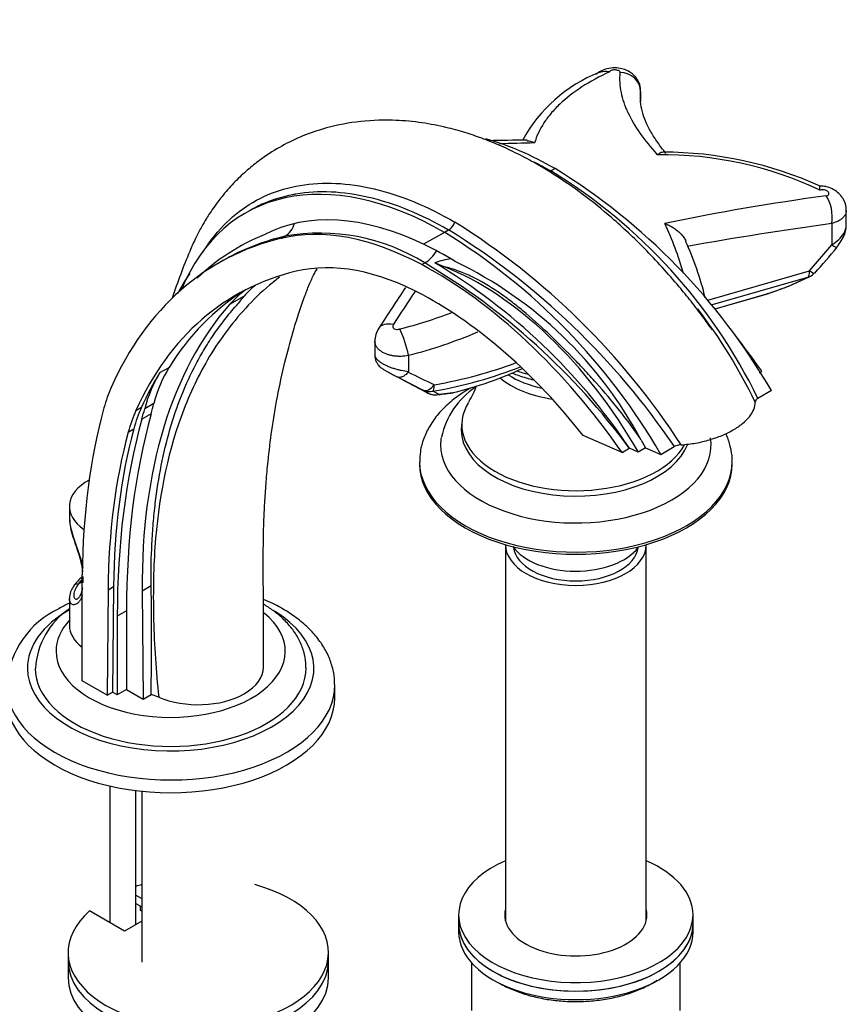
# Paper-space layout 'Layout1' of a CAD drawing. Units: millimetres. Extents: x 0 to 1602, y 0 to 2155.
# Drawn here: x 1426 to 1585, y 372 to 561 of the extents above; entities that cross this region are included whole.
import ezdxf
from ezdxf import colors
from ezdxf.entities.mleader import LeaderData, LeaderLine
from ezdxf.math import Vec2, Vec3

# ---------------------------------------------------------------- set-up
doc = ezdxf.new("R2010")
doc.units = ezdxf.units.MM
doc.layers.add('DV6_Défaut', color=7, linetype='Continuous')
doc.layers.add('Défaut', color=7, linetype='Continuous')

# ---------------------------------------------------------------- blocks, each defined once
blk = doc.blocks.new('_DOT')
at = {"color": 0}
blk.add_line((0, 0), (-1, 0), dxfattribs=at)
at = {"color": 0, "const_width": 0.333}
blk.add_lwpolyline([(-0.1665, 0, 1), (0.1665, 0, 1)], format="xyb", close=True, dxfattribs=at)
blk = doc.blocks.new('SE5')
at = {"layer": 'DV6_Défaut', "color": 7, "linetype": 'Continuous'}
for p, q in [((1545.04, 545.94), (1545.04, 547.7)), ((1545.04, 547.61), (1545.04, 545.77)), ((1528.61, 532.83), (1527.82, 532.37)), ((1470.08, 524.79), (1469.17, 524.27)), ((1584.53, 521.87), (1584.53, 524.78)), ((1581.76, 522.28), (1581.76, 518.17)), ((1476.07, 519.43), (1476.77, 519.84)), ((1507.4, 520.58), (1503.37, 518.32)), ((1508.19, 521.03), (1507.4, 520.58)), ((1577.49, 513.2), (1581.76, 518.17)), ((1464.97, 515.22), (1463.92, 514.62)), ((1503.05, 514.39), (1503.6, 514.71)), ((1507.31, 513.98), (1505.53, 514.75)), ((1557.96, 507.58), (1577.49, 513.2)), ((1577.1, 511.93), (1558.75, 506.64)), ((1573.32, 510.22), (1577.1, 511.93)), ((1573.61, 510.31), (1577.38, 512.02)), ((1559.35, 505.92), (1569.4, 508.81)), ((1559.36, 505.9), (1569.28, 508.76)), ((1569.4, 508.81), (1573.32, 510.22)), ((1468.95, 508.35), (1466.12, 506.72)), ((1494.02, 499.67), (1494.02, 496.99)), ((1500.48, 496.99), (1500.48, 496.95)), ((1500.48, 496.95), (1500.48, 493.89)), ((1452.76, 493.65), (1454.53, 494.67)), ((1567.89, 493.59), (1568.34, 493.86)), ((1499, 492.48), (1498.29, 492.85)), ((1503.25, 490.28), (1499, 492.48)), ((1499, 492.47), (1504.03, 489.82)), ((1504.19, 489.74), (1503.25, 490.28)), ((1504.03, 489.83), (1504.19, 489.74)), ((1505.19, 490.08), (1506.29, 489.51)), ((1506.29, 489.51), (1509.09, 489.84)), ((1570.14, 490.21), (1567.55, 488.72)), ((1451.61, 487.74), (1449.84, 486.72)), ((1448.16, 486.39), (1449.22, 487.01)), ((1451.08, 485.76), (1449.31, 484.74)), ((1529.05, 487.48), (1529.05, 487.51)), ((1446.69, 482.24), (1447.75, 482.86)), ((1541.47, 478.34), (1533.99, 481.6)), ((1545.17, 480.68), (1546.01, 479.23)), ((1541.47, 478.34), (1542.86, 479.15)), ((1542.89, 479.16), (1542.86, 479.15)), ((1544.6, 478.41), (1542.89, 479.16)), ((1546.01, 479.23), (1544.6, 478.41)), ((1546.01, 479.23), (1548.92, 477.96)), ((1548.92, 477.96), (1551.51, 479.45)), ((1502.61, 476.52), (1502.61, 476.11)), ((1562.61, 476.11), (1562.61, 476.52)), ((1435.4, 467.99), (1435.4, 465.68)), ((1519.11, 460.6), (1519.11, 388.4)), ((1546.11, 388.4), (1546.11, 460.6)), ((1437.86, 434.47), (1437.86, 454.87)), ((1437.95, 454.54), (1437.95, 453.31)), ((1437.86, 453.5), (1437.09, 453.05)), ((1442.81, 451.98), (1442.63, 431.72)), ((1442.81, 451.98), (1443.87, 452.59)), ((1443.87, 452.59), (1443.69, 432.33)), ((1449.36, 451.79), (1451.09, 452.79)), ((1449.36, 451.79), (1449.53, 431)), ((1435.4, 450.3), (1435.4, 445.13)), ((1446.35, 447.91), (1444.58, 446.89)), ((1446.35, 447.91), (1446.35, 432.84)), ((1444.58, 446.89), (1444.58, 431.82)), ((1442.63, 431.72), (1437.86, 434.47)), ((1446.35, 432.84), (1444.58, 431.82)), ((1446.35, 432.84), (1449.53, 431)), ((1486.33, 431.21), (1486.33, 433.66)), ((1442.63, 431.72), (1443.69, 432.33)), ((1444.58, 431.82), (1443.69, 432.33)), ((1449.53, 431), (1451.09, 431.9)), ((1452.56, 431.39), (1451.09, 431.9)), ((1443.14, 414.32), (1443.14, 388.11)), ((1448.14, 387.7), (1448.14, 413.44)), ((1449.28, 413.3), (1449.28, 380.48)), ((1448.14, 393.39), (1449.28, 392.73)), ((1448.14, 391.76), (1449.28, 391.09)), ((1449.04, 390.42), (1449.04, 391.23)), ((1445.99, 386.46), (1439.28, 390.34)), ((1449.28, 390.28), (1449.04, 390.42)), ((1510.11, 389.57), (1510.11, 387.93)), ((1555.11, 387.93), (1555.11, 389.57)), ((1449.28, 388.36), (1445.99, 386.46)), ((1510.11, 387.93), (1510.11, 386.3)), ((1555.11, 386.3), (1555.11, 387.93)), ((1435.13, 382.38), (1435.13, 380.75)), ((1485.13, 380.75), (1485.13, 382.38)), ((1435.13, 380.75), (1435.13, 377.48)), ((1485.13, 377.48), (1485.13, 380.75)), ((1512.61, 380.35), (1512.61, 371.19)), ((1552.61, 371.19), (1552.61, 380.35))]:
    blk.add_line(p, q, dxfattribs=at)
for centre, radius, start, end in [((1547.65, 524.49), 28.78, 111.6291, 151.4647), ((1563.52, 547.29), 18.49, 179.0007, 181.6525), ((1563.52, 547.29), 18.49, 181.6525, 182.2264), ((1526.22, 121.66), 416.63, 90.4107, 91.4335), ((1542.92, -215.55), 753.52, 91.38677, 91.90013), ((1549.17, 464.73), 70.75, 64.6471, 90.7024), ((1549.26, 462.68), 73.3, 65.6329, 89.9425), ((1473.17, 442.73), 104.99, 25.9755, 58.63), ((1464.84, 429.15), 121.72, 30.1065, 58.4037), ((1642.72, 72.26), 459.55, 97.7631, 101.679), ((1506.53, 523.62), 3.07, 302.7046, 339.4868), ((1434.32, 402.83), 141.31, 33.0033, 57.9061), ((1494.53, 496.36), 60.95, 15.5462, 25.1828), ((1672.97, -140.43), 668.96, 97.8367, 100.24499), ((1488.87, 481.09), 42.22, 112.4129, 133.3333), ((1483.51, 482.38), 38.06, 58.1364, 100.1906), ((1443.63, 416.91), 121.72, 30.1065, 58.4037), ((1432.86, 399.2), 143.25, 34.0752, 58.2732), ((1472.71, 455.17), 70.2, 58.4345, 64.1074), ((1498.26, 493.54), 60.93, 13.7612, 24.5985), ((1331.49, 733.09), 330.96, 318.2626, 319.4012), ((1436.52, 401.18), 131.86, 36.2478, 59.4244), ((1510.42, 501.06), 14.53, 96.8058, 109.6756), ((1444.95, 413.75), 117.77, 33.7352, 59.0406), ((1474.85, 443.22), 79.67, 28.0466, 64.2543), ((1489.45, 491.2), 37.68, 145.2417, 152.2251), ((1576.15, 514.75), 3, 294.4249, 319.149), ((1572.37, 513.05), 3, 289.7905, 294.1419), ((1734.08, 351.06), 283.01, 145.8314, 147.7218), ((1867.24, 264.1), 440.09, 146.1522, 147.1439), ((1568.45, 511.64), 3, 286.0699, 289.7869), ((1479.6, 580.12), 80.4, 283.8523, 291.283), ((1470.46, 440.76), 107.54, 26.0656, 37.2968), ((1498.49, 499.68), 4.47, 145.9439, 179.8008), ((1474.65, 491.5), 26.4, 12.0068, 23.5671), ((1479.4, 581.23), 86.84, 284.0506, 293.3412), ((1500.28, 493.89), 0.209, 318.7083, 359.8113), ((1611.47, 716.84), 249.19, 243.5388, 244.8188), ((1505.58, 492.39), 3, 242.4859, 275.2202), ((1499.79, 554.51), 65.38, 275.3267, 277.7911), ((1521.79, 478.1), 15.29, 123.5198, 168.0553), ((1508.26, 492.7), 3, 277.6908, 283.8024), ((1495.41, 498.04), 19.42, 328.9575, 339.4239), ((1552.93, 476.71), 3.09, 91.872, 117.4308), ((1444.99, 446.05), 11.03, 130.3377, 142.3898), ((849.94, 442.38), 601.23, 359.00165, 0.99183), ((1440.83, 432.48), 17.53, 115.1425, 175.0415), ((1443.5, 436.12), 14.64, 123.5826, 176.9733)]:
    blk.add_arc(centre, radius, start, end, dxfattribs=at)
for centre, major_axis, ratio, start_param, end_param in [((1541.04, 547.69), (-3.99, 0.31), 0.900804, 3.205392, 4.763752), ((1528.82, 469.93), (38.44, -66.59), 0.57735, -3.92308, -3.676339), ((1507.61, 457.68), (38.44, -66.59), 0.57735, 2.360105, 3.557972), ((1579.97, 524.35), (-0.57, 3.96), 0.449465, 4.099298, 5.604968), ((1507.61, 457.68), (-35.76, 61.94), 0.57735, 5.581783, 6.257767), ((1474.73, 524.35), (1.15, -4.87), 0.808126, 0.236263, 0.966112), ((1504.85, 455.83), (-35.24, 61.04), 0.57735, 5.534063, 6.113517), ((1530.23, 399.77), (66.31, -114.85), 0.57735, 2.971924, 3.539862), ((1580.42, 519.72), (-2.28, 1.95), 0.139105, 2.31182, 3.145505), ((1503.47, 518.86), (-2.38, -4.4), 0.6002, 0.768655, 1.492487), ((1580.42, 519.72), (-2.28, 1.95), 0.139105, 3.145505, 3.174864), ((1504.85, 455.83), (-31.74, 54.98), 0.57735, 5.534063, 6.113517), ((1505.24, 443.29), (-42.79, 74.11), 0.57735, 4.855885, 5.534063), ((1530.23, 399.77), (62.81, -108.79), 0.57735, 2.971924, 3.534336), ((1514.23, 461.45), (30.12, -52.18), 0.57735, 1.562527, 2.519235), ((1576.15, 514.75), (0.83, -2.88), 0.364532, 0.116639, 0.902037), ((1576.15, 514.75), (-2.27, 1.96), 0.133943, 2.312605, 3.150823), ((1498.3, 468.65), (25, -43.3), 0.57735, 3.232512, 3.335793), ((1572.37, 513.05), (-1.23, 2.74), 0.6687, 2.995325, 3.149207), ((1576.15, 514.75), (-1.24, 2.73), 0.68662, 2.991978, 3.141593), ((1533.06, 401.4), (62.81, -108.79), 0.57735, 3.16411, 3.440719), ((1495.47, 467.02), (25, -43.3), 0.57735, 3.188501, 3.335793), ((1505.24, 443.29), (-39.29, 68.05), 0.57735, 4.954003, 5.534063), ((1568.45, 511.64), (-0.83, 2.88), 0.364532, 3.141593, 3.258232), ((1568.45, 511.64), (-1.02, 2.82), 0.199425, 3.030777, 3.141098), ((1572.37, 513.05), (-1.02, 2.82), 0.199967, 3.030765, 3.14104), ((1548.12, 395.82), (-69.84, 120.96), 0.57735, 0.1942, 0.794552), ((1550.95, 397.45), (-69.84, 120.96), 0.57735, 0.1942, 0.223273), ((1498.13, 499.99), (3.34, -2.2), 0.608346, 2.1137, 3.143022), ((1532.11, 458.81), (-42.79, 74.11), 0.57735, -1.4273, -1.328086), ((1487.44, 525.23), (61.42, 0), 0.57735, 5.00991, 5.293368), ((1531.29, 400.38), (-62.81, 108.79), 0.57735, 0.299127, 0.392743), ((1484.02, 456.53), (-25, 43.3), 0.57735, 0.299127, 0.526276), ((1485.78, 457.55), (-25, 43.3), 0.57735, 0.299127, 0.526276), ((1487.44, 523.49), (60.54, 0), 0.57735, 5.00991, 5.319863), ((1487.44, 519.21), (55.3, 0), 0.57735, 5.114692, 5.395722), ((1532.61, 504.89), (22, 0), 0.57735, 4.174048, 4.286411), ((1532.61, 498.5), (17.75, 0), 0.57735, 3.751171, 4.454878), ((1532.61, 500.2), (17.75, 0), 0.57735, 3.888754, 4.34048), ((1476.13, 456.47), (-25, 43.3), 0.57735, 0.398269, 0.518345), ((1504.56, 492.98), (-1.35, -2.68), 0.546979, 0.02359, 1.201227), ((1504.56, 492.98), (-1.56, -2.56), 0.978408, 0.095687, 0.769045), ((1505.58, 492.39), (-1.42, -2.65), 0.979367, 0.010042, 0.740852), ((1504.56, 492.98), (0.52, -2.95), 0.239357, 0.148586, 0.933984), ((1505.58, 492.39), (-0.27, 2.99), 0.730918, 3.141593, 3.342803), ((1508.26, 492.7), (-0.4, 2.97), 0.766555, 3.13692, 3.334331), ((1508.26, 492.7), (-0.72, 2.91), 0.31969, 3.141593, 3.27178), ((1212.38, 699.08), (175, -303.11), 0.57735, 0.517993, 0.526276), ((1532.61, 483.64), (21.9, 0), 0.57735, 2.794228, 5.977074), ((1555.56, 385.51), (-83.23, 144.16), 0.57735, 0.518345, 0.775103), ((1579.34, 371.13), (-94.04, 162.88), 0.57735, 0.517994, 0.785398), ((1480.83, 451.91), (-25, 43.3), 0.57735, 0.392743, 0.522214), ((1481.89, 452.53), (-25, 43.3), 0.57735, 0.392743, 0.522214), ((1210.62, 698.06), (175, -303.11), 0.57735, 0.517993, 0.526276), ((1577.57, 370.11), (-94.04, 162.88), 0.57735, 0.517994, 0.785398), ((1532.61, 482.65), (-22, 0), 0.57735, 6.186024, 6.283185), ((1555.56, 385.51), (-79.73, 138.1), 0.57735, 0.522214, 0.774888), ((1556.62, 386.13), (-79.73, 138.1), 0.57735, 0.522214, 0.774888), ((1532.61, 482.65), (-22, 0), 0.57735, 0, 2.924604), ((1532.61, 479.79), (-25.97, 0), 0.57735, 6.186532, 6.283185), ((1532.61, 479.79), (-25.97, 0), 0.57735, 0, 3.231085), ((1532.61, 476.52), (-30, 0), 0.57735, 0.002173, 3.144847), ((1532.61, 476.11), (-30, 0), 0.57735, 0, 3.141593), ((1447.4, 467.99), (12, 0), 0.57735, 2.3256, 3.837541), ((1532.61, 460.6), (13.5, 0), 0.57735, 3.141593, 6.283185), ((1532.61, 463.05), (-13, 0), 0.57735, 0.381433, 2.741162), ((1532.61, 460.6), (12, 0), 0.57735, 3.210393, 6.214385), ((1447.4, 450.84), (-11, 0), 0.57735, -0.521105, -0.355698), ((1437.09, 452.24), (0.841, -0.541), 0.765387, 3.105364, 3.142001), ((1437.09, 452.24), (0.841, -0.541), 0.765387, 2.02842, 3.105364), ((1454.83, 436.92), (-27.5, 0), 0.57735, 5.497787, 6.283185), ((1454.83, 436.92), (-27.5, 0), 0.57735, 0, 3.894474), ((1454.83, 440.19), (-22, 0), 0.57735, 0, 3.756571), ((1454.83, 440.19), (-22, 0), 0.57735, 5.794471, 6.283185), ((1447.4, 445.13), (12, 0), 0.57735, 3.141593, 3.792836), ((1454.83, 436.92), (-26, 0), 0.57735, 0.001461, 3.144893), ((1460.13, 437.13), (-12.5, 0), 0.57735, 2.356194, 3.141847), ((1454.83, 433.66), (-31.5, 0), 0.57735, 0, 3.148105), ((1454.83, 431.21), (-31.5, 0), 0.57735, 0, 3.141593), ((1460.13, 437.13), (-12.5, 0), 0.57735, 0.9197, 2.356194), ((1532.61, 389.57), (22.5, 0), 0.57735, 2.214297, 6.283185), ((1532.61, 389.57), (22.5, 0), 0.57735, 0, 0.927295), ((1460.13, 382.38), (25, 0), 0.57735, 2.557552, 7.405054), ((1460.13, 382.38), (25, 0), 0.57735, -4.263461, -4.211931), ((1532.61, 389.57), (13.65, 0), 0.57735, 2.993207, 6.283185), ((1532.61, 389.57), (13.65, 0), 0.57735, 0, 0.148386), ((1532.61, 387.93), (-22.5, 0), 0.57735, 0, 3.141593), ((1532.61, 387.93), (22.5, 0), 0.57735, 3.141593, 6.283185), ((1532.61, 387.93), (13.65, 0), 0.57735, -3.289979, -3.245384), ((1532.61, 387.93), (13.65, 0), 0.57735, 0.103792, 0.148386), ((1532.61, 386.3), (-22.5, 0), 0.57735, 0, 3.141593), ((1460.13, 380.75), (25, 0), 0.57735, 3.141593, 6.283185), ((1460.13, 380.75), (25, 0), 0.57735, 3.141593, 6.283185), ((1460.13, 377.48), (25, 0), 0.57735, 3.141593, 6.283185)]:
    blk.add_ellipse(centre, major_axis=major_axis, ratio=ratio, start_param=start_param, end_param=end_param, dxfattribs=at)
for points, knots in [([(1545.01, 547.7), (1545.02, 547.79), (1545.08, 548.29), (1544.8, 549.24), (1544.22, 550.28), (1543.43, 551.08), (1542.5, 551.66), (1541.39, 552.04), (1540.05, 552.21), (1538.66, 552.06), (1537.38, 551.6), (1536.78, 551.13), (1536.45, 550.87)], [0, 0, 0, 0, 0.022053, 0.139671, 0.242993, 0.338751, 0.432949, 0.53297, 0.649293, 0.784308, 0.898638, 1, 1, 1, 1]), ([(1539.09, 551.39), (1537.13, 550.49), (1535.35, 549.52), (1532.16, 547.45), (1530.75, 546.35), (1529.22, 544.9), (1528.92, 544.61), (1528.36, 544.01), (1528.09, 543.71), (1527.33, 542.81), (1526.87, 542.2), (1525.67, 540.33), (1525.07, 539.06), (1524.68, 537.75)], [0, 0, 0, 0, 0.25, 0.25, 0.5, 0.5, 0.5625, 0.5625, 0.625, 0.625, 0.75, 0.75, 1, 1, 1, 1]), ([(1537.03, 551.26), (1537.1, 551.29), (1537.17, 551.32), (1537.43, 551.41), (1537.62, 551.45), (1538.02, 551.5), (1538.22, 551.51), (1538.54, 551.48), (1538.65, 551.47), (1538.87, 551.44), (1538.98, 551.42), (1539.09, 551.39)], [0, 0, 0, 0, 0.121595, 0.121595, 0.414397, 0.414397, 0.707198, 0.707198, 0.853599, 0.853599, 1, 1, 1, 1]), ([(1541.11, 551.29), (1541.12, 551.34), (1541.1, 551.39), (1541.07, 551.44), (1541.03, 551.48), (1540.98, 551.53), (1540.91, 551.57), (1540.84, 551.61), (1540.76, 551.65), (1540.66, 551.68), (1540.57, 551.71), (1540.46, 551.73), (1540.35, 551.74), (1540.24, 551.76), (1540.12, 551.76), (1540.01, 551.76), (1539.9, 551.76), (1539.78, 551.74), (1539.68, 551.73), (1539.58, 551.71), (1539.48, 551.68), (1539.4, 551.65), (1539.32, 551.61), (1539.25, 551.57), (1539.19, 551.53), (1539.14, 551.49), (1539.11, 551.44), (1539.09, 551.39)], [0, 0, 0, 0, 0.111467, 0.111467, 0.111467, 0.222922, 0.222922, 0.222922, 0.334555, 0.334555, 0.334555, 0.446302, 0.446302, 0.446302, 0.557997, 0.557997, 0.557997, 0.669509, 0.669509, 0.669509, 0.780793, 0.780793, 0.780793, 0.891891, 0.891891, 0.891891, 1, 1, 1, 1]), ([(1548.3, 535.47), (1547.04, 536.93), (1545.93, 538.29), (1544.04, 540.94), (1543.26, 542.24), (1542.5, 543.86), (1542.36, 544.18), (1542.1, 544.83), (1541.98, 545.16), (1541.66, 546.13), (1541.49, 546.78), (1541.1, 548.71), (1541.02, 550), (1541.11, 551.29)], [0, 0, 0, 0, 0.25, 0.25, 0.5, 0.5, 0.5625, 0.5625, 0.625, 0.625, 0.75, 0.75, 1, 1, 1, 1]), ([(1549.91, 535.73), (1549.3, 536.5), (1548.26, 537.84), (1546.95, 539.9), (1545.97, 541.85), (1545.32, 543.75), (1544.99, 545.4), (1545.03, 546.33), (1545.05, 546.71)], [0, 0, 0, 0, 0.161419, 0.332957, 0.509208, 0.693173, 0.891776, 1, 1, 1, 1]), ([(1558.81, 501.84), (1558.15, 502.78), (1556.91, 504.51), (1554.74, 507.34), (1551.1, 511.81), (1546.08, 517.34), (1539.81, 523.23), (1534.1, 527.84), (1529.07, 531.33), (1524.77, 533.92), (1520.98, 535.92), (1517.55, 537.49), (1514.2, 538.8), (1510.78, 539.93), (1506.85, 540.97), (1502.35, 541.78), (1496.78, 542.24), (1490.51, 541.95), (1484.55, 540.7), (1479.62, 538.93), (1475.61, 536.93), (1472.34, 534.8), (1469.52, 532.55), (1467.17, 530.33), (1465.05, 527.98), (1463.46, 525.91), (1462.4, 524.36), (1461.59, 523.09), (1460.69, 521.56), (1459.6, 519.48), (1458.24, 516.43), (1456.72, 512.55), (1455.63, 509.47), (1455.13, 507.93)], [0, 0, 0, 0, 0.018982, 0.0419098, 0.0640826, 0.1261326, 0.1816531, 0.2306364, 0.2730527, 0.3088698, 0.3380566, 0.3674415, 0.3936797, 0.418777, 0.4472905, 0.4840962, 0.5236562, 0.5776301, 0.6298809, 0.6660195, 0.7025915, 0.7399498, 0.7641723, 0.7900187, 0.8167375, 0.8373493, 0.8503472, 0.8604325, 0.8755832, 0.8958621, 0.9209023, 0.9597064, 1, 1, 1, 1]), ([(1523.21, 538.18), (1523.35, 538.17), (1523.5, 538.16), (1523.81, 538.1), (1523.98, 538.05), (1524.32, 537.92), (1524.5, 537.84), (1524.68, 537.75)], [0, 0, 0, 0, 0.309167, 0.309167, 0.654584, 0.654584, 1, 1, 1, 1]), ([(1548.3, 535.47), (1548.36, 535.53), (1548.42, 535.58), (1548.53, 535.68), (1548.59, 535.72), (1548.76, 535.83), (1548.87, 535.9), (1549.11, 535.99), (1549.22, 536.01), (1549.34, 536.02)], [0, 0, 0, 0, 0.1603476, 0.1603476, 0.3206952, 0.3206952, 0.6413905, 0.6413905, 1, 1, 1, 1]), ([(1461.02, 516.77), (1461.72, 517.91), (1462.48, 518.99), (1464.7, 521.74), (1466.27, 523.27), (1469.66, 525.87), (1471.49, 526.93), (1475.4, 528.62), (1477.51, 529.24), (1484.1, 530.34), (1488.83, 530.12), (1498.93, 527.72), (1504.12, 525.59), (1509.4, 522.54)], [0, 0, 0, 0, 0.0762079, 0.0762079, 0.2081782, 0.2081782, 0.3401485, 0.3401485, 0.4721188, 0.4721188, 0.7360594, 0.7360594, 1, 1, 1, 1]), ([(1579.46, 528.67), (1579.45, 528.74), (1579.44, 528.81), (1579.42, 528.95), (1579.42, 529.01), (1579.42, 529.18), (1579.43, 529.27), (1579.46, 529.41), (1579.47, 529.46), (1579.49, 529.49), (1579.5, 529.5), (1579.51, 529.49)], [0, 0, 0, 0, 0.142317, 0.142317, 0.284634, 0.284634, 0.569268, 0.569268, 0.853902, 0.853902, 1, 1, 1, 1]), ([(1584.48, 524.78), (1584.5, 524.91), (1584.56, 525.42), (1584.27, 526.38), (1583.69, 527.44), (1582.87, 528.3), (1581.83, 528.96), (1580.65, 529.4), (1579.9, 529.44), (1579.5, 529.45)], [0, 0, 0, 0, 0.045798, 0.216204, 0.370988, 0.523491, 0.682314, 0.857712, 1, 1, 1, 1]), ([(1478.23, 527.81), (1476.28, 527.43), (1474.43, 526.86), (1471.79, 525.72), (1470.92, 525.28), (1470.08, 524.79)], [0, 0, 0, 0, 0.65928, 0.65928, 1, 1, 1, 1]), ([(1508.19, 521.03), (1502.97, 524.03), (1497.87, 526.11), (1487.89, 528.45), (1483.21, 528.67), (1478.65, 527.89), (1478.44, 527.85), (1478.23, 527.81)], [0, 0, 0, 0, 0.488164, 0.488164, 0.976328, 0.976328, 1, 1, 1, 1]), ([(1580.64, 527.59), (1580.74, 527.61), (1580.83, 527.63), (1580.91, 527.67), (1580.99, 527.71), (1581.05, 527.75), (1581.1, 527.8), (1581.15, 527.85), (1581.18, 527.91), (1581.19, 527.98), (1581.2, 528.04), (1581.19, 528.11), (1581.16, 528.17), (1581.14, 528.24), (1581.09, 528.31), (1581.03, 528.37), (1580.97, 528.43), (1580.89, 528.49), (1580.8, 528.54), (1580.71, 528.59), (1580.61, 528.64), (1580.5, 528.67), (1580.4, 528.71), (1580.28, 528.73), (1580.17, 528.75), (1580.06, 528.76), (1579.94, 528.76), (1579.84, 528.76), (1579.73, 528.75), (1579.64, 528.73), (1579.55, 528.7), (1579.52, 528.69), (1579.49, 528.68), (1579.46, 528.67)], [0, 0, 0, 0, 0.096319, 0.096319, 0.096319, 0.192636, 0.192636, 0.192636, 0.288994, 0.288994, 0.288994, 0.385503, 0.385503, 0.385503, 0.48221, 0.48221, 0.48221, 0.579085, 0.579085, 0.579085, 0.676023, 0.676023, 0.676023, 0.772881, 0.772881, 0.772881, 0.869538, 0.869538, 0.869538, 0.965959, 0.965959, 0.965959, 1, 1, 1, 1]), ([(1584.53, 524.78), (1584.53, 524.69), (1584.52, 524.61), (1584.45, 524.19), (1584.31, 523.88), (1583.95, 523.45), (1583.81, 523.31), (1583.49, 523.05), (1583.32, 522.93), (1582.72, 522.59), (1582.27, 522.42), (1581.76, 522.28)], [0, 0, 0, 0, 0.0818578, 0.0818578, 0.3879052, 0.3879052, 0.5409289, 0.5409289, 0.6939526, 0.6939526, 1, 1, 1, 1]), ([(1549.69, 522.29), (1549.82, 522.24), (1549.95, 522.19), (1550.2, 522.08), (1550.33, 522.02), (1550.71, 521.83), (1550.95, 521.7), (1551.43, 521.4), (1551.66, 521.24), (1552.11, 520.9), (1552.32, 520.72), (1552.72, 520.33), (1552.91, 520.13), (1553.25, 519.71), (1553.41, 519.48), (1553.6, 519.15), (1553.66, 519.03), (1553.71, 518.92)], [0, 0, 0, 0, 0.077126, 0.077126, 0.154251, 0.154251, 0.308502, 0.308502, 0.462753, 0.462753, 0.617004, 0.617004, 0.771255, 0.771255, 0.925506, 0.925506, 1, 1, 1, 1]), ([(1581.76, 518.17), (1582.74, 518.8), (1583.56, 519.58), (1584.36, 520.9), (1584.52, 521.41), (1584.52, 521.88)], [0, 0, 0, 0, 0.6107925, 0.6107925, 1, 1, 1, 1]), ([(1582.7, 517.78), (1583.03, 518.19), (1583.6, 518.91), (1584.21, 520.14), (1584.51, 521.15), (1584.5, 521.67), (1584.49, 521.86)], [0, 0, 0, 0, 0.313867, 0.635005, 0.886133, 1, 1, 1, 1]), ([(1476.77, 519.84), (1474.94, 519.41), (1473.17, 518.87), (1469.77, 517.62), (1468.13, 516.9), (1466.01, 515.81), (1465.46, 515.51), (1464.92, 515.2)], [0, 0, 0, 0, 0.424178, 0.424178, 0.848355, 0.848355, 1, 1, 1, 1]), ([(1472.63, 437.13), (1472.63, 440.5), (1472.63, 445.76), (1472.62, 453.72), (1472.59, 460.11), (1472.71, 465.08), (1472.91, 469.11), (1473.17, 472.83), (1473.58, 477.35), (1474.25, 482.82), (1475.31, 489.18), (1476.66, 495.46), (1478.07, 500.72), (1479.33, 504.77), (1480.35, 507.73), (1481.32, 510.37), (1482.16, 512.19), (1482.71, 513.19), (1482.93, 513.57)], [0, 0, 0, 0, 0.104935, 0.194583, 0.26782, 0.325, 0.368413, 0.412255, 0.460973, 0.535911, 0.620106, 0.710609, 0.791571, 0.84507, 0.891622, 0.929985, 0.971387, 1, 1, 1, 1]), ([(1545.17, 480.68), (1544.52, 481.66), (1543.84, 482.62), (1542.45, 484.52), (1541.74, 485.45), (1539.56, 488.2), (1538.05, 489.97), (1535.74, 492.56), (1534.96, 493.42), (1533.4, 495.09), (1532.61, 495.91), (1530.25, 498.33), (1528.69, 499.88), (1525.58, 502.82), (1524.03, 504.21), (1521.67, 506.18), (1520.87, 506.81), (1519.27, 508.02), (1518.46, 508.6), (1516.03, 510.25), (1514.4, 511.22), (1511.85, 512.45), (1510.99, 512.83), (1509.66, 513.32), (1509.21, 513.47), (1508.28, 513.75), (1507.81, 513.88), (1507.31, 513.98)], [0, 0, 0, 0, 0.0625, 0.0625, 0.125, 0.125, 0.25, 0.25, 0.3125, 0.3125, 0.375, 0.375, 0.5, 0.5, 0.625, 0.625, 0.6875, 0.6875, 0.75, 0.75, 0.875, 0.875, 0.9375, 0.9375, 0.96875, 0.96875, 1, 1, 1, 1]), ([(1475.71, 511.98), (1475.07, 511.49), (1474.44, 510.99), (1472.19, 509.09), (1470.67, 507.62), (1467.83, 504.5), (1466.5, 502.87), (1464.06, 499.57), (1462.95, 497.88), (1460.91, 494.41), (1459.98, 492.61), (1458.28, 488.96), (1457.52, 487.09), (1454.07, 477.57), (1452.46, 469.28), (1451.49, 455.6), (1451.44, 450.88), (1451.69, 441.27), (1452, 436.35), (1452.56, 431.39)], [0, 0, 0, 0, 0.0281322, 0.0281322, 0.1028913, 0.1028913, 0.1776504, 0.1776504, 0.2524094, 0.2524094, 0.3271685, 0.3271685, 0.4019275, 0.4019275, 0.7009638, 0.7009638, 0.8504819, 0.8504819, 1, 1, 1, 1]), ([(1451.09, 452.79), (1451.05, 455.52), (1451.1, 458.21), (1451.3, 462.15), (1451.39, 463.45), (1451.6, 466.03), (1451.73, 467.3), (1452.48, 473.56), (1453.41, 478.27), (1455.33, 484.95), (1456.07, 487.11), (1457.73, 491.32), (1458.67, 493.36), (1460.24, 496.33), (1460.79, 497.31), (1461.96, 499.24), (1462.57, 500.18), (1463.85, 502.04), (1464.52, 502.95), (1465.92, 504.75), (1466.66, 505.63), (1467.38, 506.48)], [0, 0, 0, 0, 0.125, 0.125, 0.1875, 0.1875, 0.25, 0.25, 0.5, 0.5, 0.625, 0.625, 0.75, 0.75, 0.8125, 0.8125, 0.875, 0.875, 0.9375, 0.9375, 1, 1, 1, 1]), ([(1497.55, 502.87), (1497.46, 502.73), (1497.43, 502.58), (1497.49, 502.31), (1497.58, 502.18), (1497.87, 502.01), (1498.06, 501.95), (1498.45, 501.94), (1498.67, 501.98), (1498.85, 502.06)], [0, 0, 0, 0, 0.25, 0.25, 0.5, 0.5, 0.75, 0.75, 1, 1, 1, 1]), ([(1500.48, 496.95), (1500.02, 496.85), (1499.54, 496.79), (1498.81, 496.77), (1498.56, 496.78), (1498.09, 496.81), (1497.85, 496.83), (1497.38, 496.9), (1497.15, 496.95), (1496.71, 497.06), (1496.5, 497.13), (1495.89, 497.35), (1495.52, 497.54), (1495.05, 497.86), (1494.91, 497.97), (1494.65, 498.22), (1494.54, 498.34), (1494.34, 498.6), (1494.26, 498.74), (1494.14, 499.02), (1494.09, 499.16), (1494.03, 499.43), (1494.02, 499.55), (1494.02, 499.68)], [0, 0, 0, 0, 0.155559, 0.155559, 0.233339, 0.233339, 0.311118, 0.311118, 0.388898, 0.388898, 0.466677, 0.466677, 0.622236, 0.622236, 0.700016, 0.700016, 0.777795, 0.777795, 0.855575, 0.855575, 0.933354, 0.933354, 1, 1, 1, 1]), ([(1494.02, 497.01), (1494.02, 496.95), (1494.03, 496.88), (1494.08, 496.71), (1494.12, 496.62), (1494.25, 496.42), (1494.32, 496.32), (1494.52, 496.11), (1494.63, 496.01), (1494.89, 495.8), (1495.03, 495.69), (1495.35, 495.49), (1495.52, 495.39), (1495.9, 495.19), (1496.1, 495.09), (1496.51, 494.9), (1496.73, 494.81), (1497.17, 494.64), (1497.41, 494.56), (1497.88, 494.41), (1498.12, 494.34), (1498.6, 494.22), (1498.84, 494.16), (1499.56, 494.01), (1500.03, 493.93), (1500.48, 493.89)], [0, 0, 0, 0, 0.059967, 0.059967, 0.138303, 0.138303, 0.216639, 0.216639, 0.294975, 0.294975, 0.373311, 0.373311, 0.451647, 0.451647, 0.529983, 0.529983, 0.608319, 0.608319, 0.686656, 0.686656, 0.764992, 0.764992, 0.843328, 0.843328, 1, 1, 1, 1]), ([(1494.03, 496.98), (1494.05, 496.7), (1494.08, 496.25), (1494.35, 495.6), (1494.67, 495.12), (1494.99, 494.78), (1495.25, 494.58), (1495.47, 494.43), (1495.73, 494.25), (1496.18, 493.99), (1496.8, 493.65), (1497.43, 493.31), (1497.95, 493.02), (1498.18, 492.9), (1498.26, 492.86)], [0, 0, 0, 0, 0.110784, 0.210772, 0.295059, 0.363304, 0.412357, 0.455385, 0.532107, 0.644386, 0.741951, 0.840454, 0.953551, 1, 1, 1, 1]), ([(1500.43, 493.75), (1500.25, 493.54), (1500.07, 493.36), (1499.78, 493.14), (1499.68, 493.07), (1499.49, 492.95), (1499.39, 492.9), (1499.21, 492.82), (1499.11, 492.79), (1498.93, 492.75), (1498.84, 492.74), (1498.67, 492.74), (1498.59, 492.74), (1498.43, 492.78), (1498.36, 492.81), (1498.29, 492.85)], [0, 0, 0, 0, 0.25, 0.25, 0.375, 0.375, 0.5, 0.5, 0.625, 0.625, 0.75, 0.75, 0.875, 0.875, 1, 1, 1, 1]), ([(1520.26, 493.63), (1520.61, 493.49), (1521.86, 493.01), (1523.26, 492.58), (1524.33, 492.32), (1524.41, 492.3)], [0, 0, 0, 0, 0.264517, 0.946708, 1, 1, 1, 1]), ([(1512.23, 490.6), (1511.68, 490.28), (1510.36, 489.48), (1508.22, 487.85), (1506.15, 485.76), (1504.5, 483.46), (1503.35, 481.06), (1502.7, 478.66), (1502.66, 477.23), (1502.64, 476.48)], [0, 0, 0, 0, 0.086632, 0.249111, 0.411461, 0.571543, 0.727408, 0.878106, 1, 1, 1, 1]), ([(1552.83, 479.8), (1553.3, 479.83), (1553.76, 479.88), (1554.68, 479.99), (1555.14, 480.06), (1556.5, 480.3), (1557.39, 480.51), (1559.09, 481.01), (1559.9, 481.29), (1561.06, 481.77), (1561.43, 481.94), (1562.14, 482.29), (1562.83, 482.66), (1563.45, 483.05), (1564.04, 483.45), (1564.32, 483.66), (1565.11, 484.3), (1565.56, 484.75), (1566.11, 485.43), (1566.27, 485.66), (1566.55, 486.13), (1566.68, 486.37), (1566.96, 487.07), (1567.06, 487.54), (1567.06, 488.01)], [0, 0, 0, 0, 0.0625, 0.0625, 0.125, 0.125, 0.25, 0.25, 0.375, 0.375, 0.4375, 0.4375, 0.5, 0.5625, 0.5625, 0.625, 0.625, 0.75, 0.75, 0.8125, 0.8125, 0.875, 0.875, 1, 1, 1, 1]), ([(1567.55, 488.72), (1567.47, 488.67), (1567.39, 488.61), (1567.27, 488.5), (1567.21, 488.44), (1567.09, 488.26), (1567.06, 488.13), (1567.06, 488.01)], [0, 0, 0, 0, 0.25, 0.25, 0.5, 0.5, 1, 1, 1, 1]), ([(1562.57, 476.59), (1562.59, 476.77), (1562.65, 477.68), (1562.31, 479.5), (1561.79, 481.11), (1561.43, 481.92), (1561.4, 481.99)], [0, 0, 0, 0, 0.086973, 0.52439, 0.960886, 1, 1, 1, 1]), ([(1435.4, 465.72), (1435.4, 465.7), (1435.4, 465.68), (1435.41, 465.59), (1435.41, 465.52), (1435.41, 465.44)], [0, 0, 0, 0, 0.1966, 0.1966, 1, 1, 1, 1]), ([(1435.41, 465.44), (1435.43, 464.99), (1435.5, 464.52), (1435.67, 463.72), (1435.74, 463.42), (1435.92, 462.8), (1436.01, 462.49), (1436.22, 461.85), (1436.34, 461.52), (1436.57, 460.84), (1436.69, 460.5), (1436.93, 459.82), (1437.05, 459.48), (1437.28, 458.79), (1437.4, 458.44), (1437.69, 457.46), (1437.85, 456.83), (1437.97, 456.22)], [0, 0, 0, 0, 0.179175, 0.179175, 0.283736, 0.283736, 0.388296, 0.388296, 0.492856, 0.492856, 0.597416, 0.597416, 0.701977, 0.701977, 0.806537, 0.806537, 1, 1, 1, 1]), ([(1435.45, 465.39), (1435.47, 465.02), (1435.5, 464.2), (1435.91, 462.63), (1436.51, 460.82), (1437.13, 459), (1437.63, 457.24), (1437.86, 456.01), (1437.9, 455.46), (1437.9, 455.4)], [0, 0, 0, 0, 0.117532, 0.302307, 0.47806, 0.647295, 0.813592, 0.980438, 1, 1, 1, 1]), ([(1436.3, 452.77), (1436.08, 452.44), (1435.67, 451.79), (1435.4, 450.93), (1435.43, 450.49), (1435.44, 450.41)], [0, 0, 0, 0, 0.384585, 0.900592, 1, 1, 1, 1]), ([(1437.09, 453.05), (1436.85, 452.72), (1436.65, 452.38), (1436.43, 451.89), (1436.37, 451.73), (1436.28, 451.43), (1436.25, 451.28), (1436.19, 450.87), (1436.21, 450.64), (1436.32, 450.39), (1436.37, 450.32), (1436.49, 450.23), (1436.56, 450.2), (1436.72, 450.19), (1436.81, 450.2), (1436.93, 450.26), (1436.96, 450.27), (1436.99, 450.29)], [0, 0, 0, 0, 0.2138014, 0.2138014, 0.3207021, 0.3207021, 0.4276028, 0.4276028, 0.6414041, 0.6414041, 0.7483048, 0.7483048, 0.8552055, 0.8552055, 0.9621062, 0.9621062, 1, 1, 1, 1]), ([(1437.9, 452.34), (1437.88, 452.19), (1437.76, 451.65), (1437.53, 450.9), (1437.13, 450.38), (1437.06, 450.34), (1437.02, 450.32)], [0, 0, 0, 0, 0.120489, 0.475884, 0.793295, 1, 1, 1, 1]), ([(1437.87, 450.86), (1437.84, 450.78), (1437.81, 450.7), (1437.7, 450.42), (1437.61, 450.23), (1437.4, 449.89), (1437.29, 449.74), (1437.06, 449.48), (1436.94, 449.38), (1436.7, 449.22), (1436.58, 449.16), (1436.34, 449.09), (1436.23, 449.08), (1435.91, 449.13), (1435.73, 449.24), (1435.54, 449.54), (1435.49, 449.65), (1435.43, 449.92), (1435.41, 450.06), (1435.4, 450.23), (1435.4, 450.24), (1435.4, 450.25)], [0, 0, 0, 0, 0.03734, 0.03734, 0.143452, 0.143452, 0.249564, 0.249564, 0.355676, 0.355676, 0.461788, 0.461788, 0.567899, 0.567899, 0.780123, 0.780123, 0.886235, 0.886235, 0.992347, 0.992347, 1, 1, 1, 1]), ([(1486.27, 433.8), (1486.29, 434.15), (1486.32, 435.22), (1485.91, 437.22), (1485.05, 439.56), (1483.74, 441.83), (1482.01, 443.96), (1479.88, 445.95), (1477.36, 447.76), (1474.9, 449.14), (1473.27, 449.88), (1472.65, 450.14)], [0, 0, 0, 0, 0.045871, 0.16549, 0.285193, 0.406808, 0.531561, 0.659716, 0.790604, 0.923088, 1, 1, 1, 1]), ([(1435.4, 449.41), (1435.37, 449.4), (1434.69, 449.07), (1434.07, 448.73), (1433.38, 448.35)], [0, 0, 0, 0, 0.048888, 1, 1, 1, 1]), ([(1480.77, 436.99), (1480.79, 437.32), (1480.83, 438.31), (1480.42, 440.17), (1479.58, 442.32), (1478.3, 444.38), (1476.61, 446.29), (1474.7, 447.9), (1473.29, 448.83), (1472.65, 449.21)], [0, 0, 0, 0, 0.061433, 0.217862, 0.374228, 0.533552, 0.697901, 0.867691, 1, 1, 1, 1]), ([(1517.97, 376.45), (1518.41, 376.21), (1519.51, 375.6), (1521.73, 374.68), (1524.51, 373.84), (1527.49, 373.26), (1530.57, 372.95), (1533.7, 372.91), (1536.81, 373.14), (1539.83, 373.64), (1542.68, 374.4), (1545.33, 375.41), (1547.12, 376.35), (1548.04, 376.93), (1548.24, 377.06)], [0, 0, 0, 0, 0.04894, 0.141581, 0.234152, 0.326606, 0.418968, 0.511286, 0.603617, 0.696004, 0.788504, 0.881179, 0.974072, 1, 1, 1, 1])]:
    blk.add_open_spline(points, degree=3, knots=knots, dxfattribs=at)
for points in [[(1524.55, 534.13), (1525.64, 533.58), (1526.73, 533), (1527.82, 532.37)], [(1569.46, 508.82), (1570, 509.01), (1571.31, 509.48), (1573.38, 510.23)], [(1435.4, 450.25), (1435.4, 450.29), (1435.41, 450.33), (1435.41, 450.37)]]:
    blk.add_open_spline(points, degree=3, dxfattribs=at)

psp = doc.layouts.get("Layout1")

# ---------------------------------------------------------------- block references
at = {"layer": 'Défaut'}
psp.add_blockref('SE5', (0, 0), dxfattribs=at)

# ---------------------------------------------------------------- leaders
at = {"layer": 'Défaut', "color": 7, "linetype": 'Continuous'}
ml = psp.add_multileader_mtext('Standard', dxfattribs=at)
ml.set_content('{\\pxsm0.9;\\fSolid Edge ISO|b1||i0||c0|p34;\\W1.;30/08/2016\\P}', color=256)
ml.set_leader_properties()
ml.set_arrow_properties(name='DOT')
ml.build(insert=Vec2(0, 0))
ml.multileader.update_dxf_attribs({"leader_type": 0, "dogleg_length": 0, "arrow_head_size": 12})
ctx = ml.context
ctx.base_point, ctx.char_height, ctx.arrow_head_size, ctx.landing_gap_size = Vec3(1414.14, 2148.27), 12, 12, 4.2
notes = []
notes.append((ctx, [(0, (0, 0, 0), (0, 0), (1, 0), 1, [])]))
ctx.mtext.insert = Vec3(1418.34, 2154.39)
for ctx, leaders in notes:
    for number, flags, end, landing, length, lines in leaders:
        leader = LeaderData()
        leader.index, (leader.has_last_leader_line, leader.has_dogleg_vector, leader.attachment_direction) = number, flags
        leader.last_leader_point, leader.dogleg_vector, leader.dogleg_length = Vec3(end), Vec3(landing), length
        for number, points, colour, breaks in lines:
            line = LeaderLine()
            line.index, line.vertices, line.color, line.breaks = number, Vec3.list(points), colors.encode_raw_color(colour), breaks
            leader.lines.append(line)
        ctx.leaders.append(leader)

doc.saveas('drawing.dxf')
